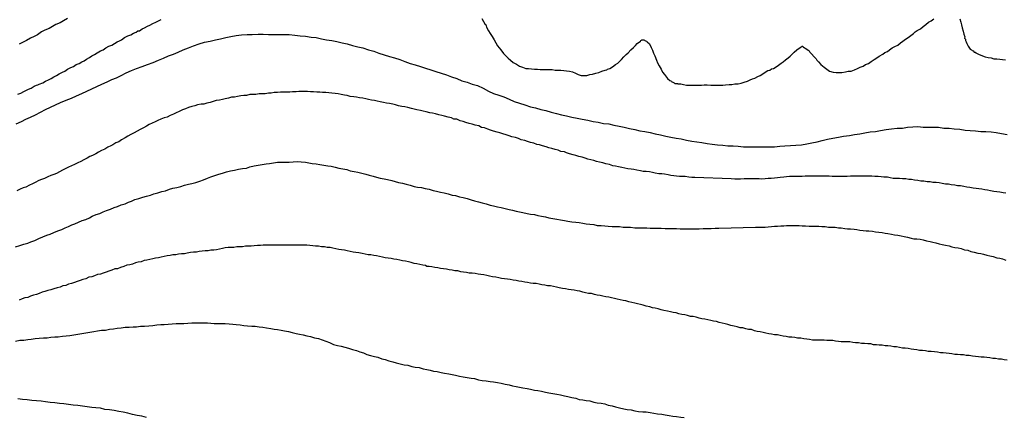
# Model space of a CAD drawing. Units: inches. Extents: x 185559 to 187968, y 1649353 to 1652123.
# Drawn here: x 185848 to 185920, y 1651783 to 1651813 of the extents above; entities that cross this region are included whole.
import ezdxf

# ---------------------------------------------------------------- set-up
doc = ezdxf.new("R2010")
doc.units = ezdxf.units.IN
doc.header["$MEASUREMENT"] = 0
for name, color, linetype in [('IMAGEM', 7, 'Continuous'), ('V-CURVA_DE_NIVEL', 4, 'Continuous'), ('V-CURVA_MESTRA', 1, 'Continuous')]:
    doc.layers.add(name, color=color, linetype=linetype)
picture_1 = doc.add_image_def('image1.jpg', size_in_pixel=(4016, 4620))

msp = doc.modelspace()

# ---------------------------------------------------------------- linework, layer by layer
at = {"layer": 'V-CURVA_DE_NIVEL'}
for points in [[(185851.26, 1651812.77), (185850.96, 1651812.62), (185850.71, 1651812.47), (185850.41, 1651812.35), (185850.16, 1651812.18), (185849.9, 1651812.05), (185849.6, 1651811.92), (185849.35, 1651811.79), (185849.05, 1651811.58), (185848.8, 1651811.46), (185848.54, 1651811.33), (185848.25, 1651811.16), (185847.99, 1651811.03), (185847.7, 1651810.88)], [(185881.77, 1651812.77), (185881.9, 1651812.56), (185882.03, 1651812.35), (185882.07, 1651812.33), (185882.13, 1651812.14), (185882.28, 1651811.88), (185882.39, 1651811.67), (185882.54, 1651811.46), (185882.68, 1651811.21), (185882.81, 1651810.99), (185882.94, 1651810.76), (185883.19, 1651810.46), (185883.38, 1651810.19), (185883.53, 1651810.06), (185883.72, 1651809.85), (185883.9, 1651809.72), (185884.1, 1651809.55), (185884.34, 1651809.42), (185884.55, 1651809.27), (185884.77, 1651809.19), (185885.02, 1651809.1), (185885.23, 1651809.1), (185885.44, 1651809.06), (185885.66, 1651809.04), (185885.87, 1651809.04), (185886.08, 1651809.02), (185886.29, 1651809.02), (185886.5, 1651809.02), (185886.76, 1651809.02), (185886.97, 1651809.02), (185887.18, 1651808.98), (185887.4, 1651808.98), (185887.61, 1651808.98), (185887.61, 1651808.98), (185887.82, 1651808.96), (185888.03, 1651808.93), (185888.24, 1651808.89), (185888.46, 1651808.85), (185888.67, 1651808.76), (185888.88, 1651808.66), (185889.09, 1651808.59), (185889.3, 1651808.59), (185889.52, 1651808.59), (185889.73, 1651808.66), (185889.94, 1651808.68), (185890.19, 1651808.76), (185890.41, 1651808.81), (185890.62, 1651808.89), (185890.87, 1651808.98), (185890.98, 1651809), (185891.04, 1651809.04), (185891.21, 1651809.1), (185891.4, 1651809.23), (185891.64, 1651809.38), (185891.8, 1651809.5), (185891.93, 1651809.61), (185892.06, 1651809.76), (185892.25, 1651809.95), (185892.42, 1651810.12), (185892.57, 1651810.25), (185892.76, 1651810.46), (185892.95, 1651810.65), (185893.1, 1651810.78), (185893.22, 1651810.95), (185893.46, 1651811.12), (185893.5, 1651811.16), (185893.54, 1651811.18), (185893.57, 1651811.22), (185893.72, 1651811.22), (185893.76, 1651811.18), (185893.78, 1651811.16), (185893.84, 1651811.14), (185893.91, 1651811.12), (185893.97, 1651811.07), (185894.14, 1651810.91), (185894.26, 1651810.65), (185894.35, 1651810.44), (185894.43, 1651810.23), (185894.52, 1651810.04), (185894.64, 1651809.72), (185894.73, 1651809.51), (185894.84, 1651809.3), (185894.99, 1651809.04), (185895.09, 1651808.83), (185895.24, 1651808.66), (185895.45, 1651808.36), (185895.62, 1651808.21), (185895.75, 1651808.15), (185895.79, 1651808.11), (185895.86, 1651808.09), (185895.94, 1651808.04), (185896, 1651808), (185896.2, 1651808), (185896.22, 1651807.96), (185896.43, 1651807.96), (185896.64, 1651807.91), (185896.85, 1651807.87), (185897.07, 1651807.87), (185897.28, 1651807.87), (185897.49, 1651807.87), (185897.7, 1651807.87), (185897.96, 1651807.87), (185898.17, 1651807.89), (185898.38, 1651807.89), (185898.64, 1651807.87), (185898.85, 1651807.87), (185899.06, 1651807.87), (185899.31, 1651807.87), (185899.53, 1651807.87), (185899.74, 1651807.89), (185899.99, 1651807.91), (185900.2, 1651807.91), (185900.42, 1651807.96), (185900.67, 1651807.96), (185900.88, 1651808.02), (185901.1, 1651808.08), (185901.35, 1651808.17), (185901.56, 1651808.25), (185901.73, 1651808.34), (185901.9, 1651808.38), (185902.11, 1651808.51), (185902.28, 1651808.59), (185902.47, 1651808.7), (185902.66, 1651808.83), (185902.85, 1651808.96), (185903, 1651808.98), (185903.13, 1651809.08), (185903.26, 1651809.1), (185903.47, 1651809.23), (185903.64, 1651809.33), (185903.83, 1651809.48), (185903.98, 1651809.59), (185904.15, 1651809.74), (185904.34, 1651809.89), (185904.34, 1651809.89), (185904.49, 1651810.01), (185904.64, 1651810.14), (185904.8, 1651810.31), (185904.98, 1651810.48), (185905.23, 1651810.65), (185905.38, 1651810.73), (185905.44, 1651810.73), (185905.46, 1651810.67), (185905.52, 1651810.65), (185905.61, 1651810.59), (185905.87, 1651810.42), (185905.89, 1651810.39), (185905.95, 1651810.31), (185906.05, 1651810.21), (185906.29, 1651809.93), (185906.4, 1651809.8), (185906.46, 1651809.7), (185906.58, 1651809.59), (185906.76, 1651809.4), (185906.99, 1651809.19), (185907.2, 1651809.04), (185907.39, 1651808.91), (185907.67, 1651808.83), (185907.88, 1651808.81), (185908.09, 1651808.81), (185908.31, 1651808.81), (185908.56, 1651808.85), (185908.77, 1651808.89), (185908.98, 1651808.91), (185909.24, 1651809), (185909.45, 1651809.1), (185909.66, 1651809.19), (185909.87, 1651809.27), (185910.05, 1651809.38), (185910.26, 1651809.46), (185910.47, 1651809.61), (185910.68, 1651809.76), (185910.87, 1651809.89), (185911.06, 1651810.01), (185911.32, 1651810.16), (185911.48, 1651810.27), (185911.66, 1651810.35), (185911.82, 1651810.48), (185912, 1651810.61), (185912.21, 1651810.71), (185912.42, 1651810.82), (185912.63, 1651810.99), (185912.8, 1651811.12), (185912.99, 1651811.27), (185913.18, 1651811.37), (185913.39, 1651811.54), (185913.57, 1651811.67), (185913.71, 1651811.8), (185913.86, 1651811.9), (185914.09, 1651812.03), (185914.29, 1651812.18), (185914.5, 1651812.33), (185914.69, 1651812.5), (185914.88, 1651812.62), (185915.09, 1651812.75)], [(185847.61, 1651807.21), (185847.82, 1651807.28), (185848.03, 1651807.41), (185848.2, 1651807.47), (185848.39, 1651807.58), (185848.59, 1651807.64), (185848.8, 1651807.79), (185848.97, 1651807.87), (185849.07, 1651807.89), (185849.18, 1651807.93), (185849.43, 1651808.04), (185849.65, 1651808.15), (185849.86, 1651808.25), (185849.86, 1651808.25), (185850.05, 1651808.36), (185850.24, 1651808.47), (185850.45, 1651808.57), (185850.64, 1651808.7), (185850.88, 1651808.83), (185851.07, 1651808.91), (185851.26, 1651809.04), (185851.51, 1651809.16), (185851.7, 1651809.25), (185851.89, 1651809.38), (185852.11, 1651809.46), (185852.32, 1651809.59), (185852.49, 1651809.67), (185852.66, 1651809.78), (185852.87, 1651809.91), (185853.06, 1651810.04), (185853.25, 1651810.12), (185853.44, 1651810.25), (185853.68, 1651810.39), (185853.89, 1651810.48), (185854.08, 1651810.61), (185854.31, 1651810.73), (185854.52, 1651810.82), (185854.71, 1651810.95), (185854.91, 1651811.05), (185855.09, 1651811.14), (185855.24, 1651811.22), (185855.46, 1651811.37), (185855.71, 1651811.5), (185855.92, 1651811.58), (185856.11, 1651811.71), (185856.31, 1651811.77), (185856.45, 1651811.86), (185856.56, 1651811.88), (185856.75, 1651812.01), (185856.94, 1651812.09), (185857.15, 1651812.22), (185857.32, 1651812.3), (185857.54, 1651812.41), (185857.77, 1651812.52), (185857.96, 1651812.6), (185858.17, 1651812.71)], [(185917, 1651812.75), (185917.06, 1651812.52), (185917.12, 1651812.31), (185917.17, 1651812.1), (185917.25, 1651811.84), (185917.29, 1651811.63), (185917.36, 1651811.42), (185917.34, 1651811.33), (185917.42, 1651811.27), (185917.42, 1651811.16), (185917.47, 1651811.05), (185917.51, 1651810.95), (185917.61, 1651810.74), (185917.76, 1651810.52), (185917.85, 1651810.48), (185917.91, 1651810.42), (185917.98, 1651810.39), (185918.06, 1651810.31), (185918.14, 1651810.29), (185918.14, 1651810.25), (185918.23, 1651810.23), (185918.38, 1651810.14), (185918.66, 1651810.04), (185918.87, 1651809.95), (185918.87, 1651809.95), (185919.08, 1651809.91), (185919.29, 1651809.87), (185919.5, 1651809.82), (185919.72, 1651809.8), (185919.93, 1651809.78), (185920.14, 1651809.76), (185920.35, 1651809.74)], [(185920.39, 1651799.9), (185920.18, 1651799.94), (185919.93, 1651799.98), (185919.72, 1651800.01), (185919.5, 1651800.03), (185919.25, 1651800.09), (185919.04, 1651800.13), (185918.83, 1651800.15), (185918.61, 1651800.2), (185918.4, 1651800.22), (185918.19, 1651800.24), (185917.98, 1651800.28), (185917.72, 1651800.32), (185917.51, 1651800.36), (185917.3, 1651800.41), (185917.04, 1651800.45), (185916.83, 1651800.45), (185916.62, 1651800.49), (185916.36, 1651800.53), (185916.15, 1651800.56), (185915.94, 1651800.58), (185915.69, 1651800.62), (185915.47, 1651800.66), (185915.26, 1651800.7), (185915.01, 1651800.7), (185914.8, 1651800.75), (185914.58, 1651800.75), (185914.33, 1651800.79), (185914.12, 1651800.79), (185913.9, 1651800.83), (185913.65, 1651800.87), (185913.44, 1651800.92), (185913.23, 1651800.92), (185913.01, 1651800.96), (185912.76, 1651800.96), (185912.55, 1651800.98), (185912.55, 1651800.98), (185912.34, 1651801), (185912.08, 1651801), (185911.87, 1651801.04), (185911.66, 1651801.09), (185911.4, 1651801.09), (185911.19, 1651801.11), (185910.98, 1651801.13), (185910.72, 1651801.13), (185910.51, 1651801.15), (185910.3, 1651801.15), (185910.05, 1651801.17), (185909.83, 1651801.17), (185909.62, 1651801.17), (185909.37, 1651801.17), (185909.15, 1651801.17), (185908.94, 1651801.17), (185908.69, 1651801.13), (185908.48, 1651801.13), (185908.26, 1651801.13), (185908.01, 1651801.13), (185907.8, 1651801.13), (185907.59, 1651801.13), (185907.37, 1651801.17), (185907.16, 1651801.17), (185906.95, 1651801.17), (185906.74, 1651801.17), (185906.48, 1651801.17), (185906.27, 1651801.17), (185906.06, 1651801.15), (185905.8, 1651801.17), (185905.59, 1651801.15), (185905.38, 1651801.13), (185905.12, 1651801.13), (185904.91, 1651801.13), (185904.7, 1651801.13), (185904.45, 1651801.13), (185904.23, 1651801.11), (185904.02, 1651801.09), (185903.77, 1651801.06), (185903.56, 1651801.04), (185903.34, 1651801.02), (185903.09, 1651801), (185902.88, 1651800.98), (185902.66, 1651800.96), (185902.41, 1651800.94), (185902.2, 1651800.96), (185901.99, 1651800.96), (185901.77, 1651800.96), (185901.52, 1651800.96), (185901.31, 1651800.96), (185901.1, 1651800.96), (185900.84, 1651800.94), (185900.63, 1651800.94), (185900.42, 1651800.94), (185900.16, 1651800.96), (185897.48, 1651801.05), (185897.24, 1651801.06), (185897.02, 1651801.09), (185896.77, 1651801.13), (185896.56, 1651801.13), (185896.35, 1651801.13), (185896.13, 1651801.17), (185895.92, 1651801.19), (185895.71, 1651801.21), (185895.5, 1651801.26), (185895.24, 1651801.3), (185895.03, 1651801.34), (185894.82, 1651801.34), (185894.56, 1651801.38), (185894.35, 1651801.43), (185894.14, 1651801.47), (185893.89, 1651801.51), (185893.67, 1651801.51), (185893.46, 1651801.55), (185893.21, 1651801.59), (185892.99, 1651801.64), (185892.78, 1651801.68), (185892.53, 1651801.7), (185892.32, 1651801.76), (185892.1, 1651801.81), (185891.85, 1651801.85), (185891.64, 1651801.89), (185891.42, 1651801.93), (185891.19, 1651802.02), (185890.92, 1651802.08), (185890.7, 1651802.15), (185890.45, 1651802.19), (185890.24, 1651802.23), (185890.03, 1651802.32), (185889.81, 1651802.36), (185889.6, 1651802.42), (185889.39, 1651802.49), (185889.18, 1651802.55), (185888.92, 1651802.61), (185888.71, 1651802.68), (185888.5, 1651802.74), (185888.24, 1651802.8), (185888.03, 1651802.87), (185887.86, 1651802.95), (185887.61, 1651802.99), (185887.61, 1651802.99), (185887.4, 1651803.08), (185887.18, 1651803.12), (185886.93, 1651803.21), (185886.72, 1651803.25), (185886.52, 1651803.31), (185886.25, 1651803.4), (185886.04, 1651803.46), (185885.83, 1651803.5), (185885.61, 1651803.59), (185885.36, 1651803.65), (185885.15, 1651803.72), (185884.94, 1651803.78), (185884.68, 1651803.84), (185884.47, 1651803.93), (185884.26, 1651804.01), (185884, 1651804.07), (185883.79, 1651804.14), (185883.58, 1651804.2), (185883.32, 1651804.29), (185883.11, 1651804.35), (185882.9, 1651804.41), (185882.65, 1651804.48), (185882.43, 1651804.54), (185882.22, 1651804.63), (185881.97, 1651804.73), (185881.75, 1651804.75), (185881.56, 1651804.86), (185881.29, 1651804.92), (185881.08, 1651804.99), (185880.86, 1651805.05), (185880.61, 1651805.12), (185880.4, 1651805.2), (185880.18, 1651805.24), (185879.93, 1651805.35), (185879.72, 1651805.37), (185879.55, 1651805.45), (185879.29, 1651805.52), (185879.04, 1651805.58), (185878.83, 1651805.62), (185878.62, 1651805.69), (185878.36, 1651805.75), (185878.15, 1651805.81), (185877.94, 1651805.84), (185877.68, 1651805.9), (185877.47, 1651805.96), (185877.26, 1651806.01), (185877, 1651806.05), (185876.79, 1651806.09), (185876.6, 1651806.15), (185876.33, 1651806.22), (185876.11, 1651806.26), (185875.9, 1651806.3), (185875.65, 1651806.35), (185875.43, 1651806.41), (185875.22, 1651806.47), (185874.97, 1651806.52), (185874.76, 1651806.54), (185874.54, 1651806.6), (185874.29, 1651806.64), (185874.08, 1651806.68), (185873.87, 1651806.73), (185873.65, 1651806.77), (185873.44, 1651806.81), (185873.23, 1651806.85), (185873.02, 1651806.9), (185872.76, 1651806.94), (185872.55, 1651806.98), (185872.34, 1651807), (185872.08, 1651807.04), (185871.87, 1651807.11), (185871.66, 1651807.13), (185871.41, 1651807.19), (185871.19, 1651807.24), (185870.98, 1651807.26), (185870.73, 1651807.28), (185870.51, 1651807.3), (185870.3, 1651807.32), (185870.05, 1651807.32), (185869.84, 1651807.36), (185869.62, 1651807.36), (185869.37, 1651807.38), (185869.16, 1651807.38), (185868.95, 1651807.41), (185868.73, 1651807.41), (185868.52, 1651807.41), (185868.31, 1651807.41), (185868.1, 1651807.38), (185867.84, 1651807.38), (185867.63, 1651807.36), (185867.42, 1651807.36), (185867.16, 1651807.36), (185866.95, 1651807.36), (185866.74, 1651807.32), (185866.48, 1651807.32), (185866.27, 1651807.28), (185866.06, 1651807.28), (185865.81, 1651807.24), (185865.59, 1651807.24), (185865.38, 1651807.24), (185865.13, 1651807.19), (185865.13, 1651807.19), (185864.92, 1651807.17), (185864.7, 1651807.17), (185864.45, 1651807.11), (185864.24, 1651807.11), (185864.02, 1651807.07), (185863.77, 1651807.02), (185863.56, 1651806.98), (185863.35, 1651806.98), (185863.13, 1651806.92), (185862.88, 1651806.85), (185862.67, 1651806.81), (185862.46, 1651806.77), (185862.2, 1651806.73), (185861.99, 1651806.66), (185861.78, 1651806.6), (185861.52, 1651806.54), (185861.31, 1651806.47), (185861.1, 1651806.47), (185860.84, 1651806.43), (185860.63, 1651806.35), (185860.42, 1651806.3), (185860.17, 1651806.22), (185859.95, 1651806.13), (185859.74, 1651806.05), (185859.49, 1651805.92), (185859.27, 1651805.84), (185859.06, 1651805.73), (185858.81, 1651805.62), (185858.6, 1651805.52), (185858.38, 1651805.45), (185858.13, 1651805.35), (185857.92, 1651805.26), (185857.71, 1651805.16), (185857.49, 1651805.07), (185857.28, 1651804.97), (185857.07, 1651804.84), (185856.86, 1651804.73), (185856.6, 1651804.61), (185856.39, 1651804.48), (185856.18, 1651804.35), (185855.92, 1651804.22), (185855.71, 1651804.12), (185855.5, 1651803.99), (185855.24, 1651803.84), (185855.03, 1651803.69), (185854.82, 1651803.61), (185854.61, 1651803.48), (185854.44, 1651803.4), (185854.23, 1651803.29), (185854.01, 1651803.16), (185853.76, 1651803.04), (185853.55, 1651802.93), (185853.34, 1651802.8), (185853.1, 1651802.68), (185852.91, 1651802.61), (185852.7, 1651802.49), (185852.45, 1651802.36), (185852.23, 1651802.25), (185852.02, 1651802.15), (185851.77, 1651802.02), (185851.55, 1651801.93), (185851.34, 1651801.83), (185851.09, 1651801.7), (185850.88, 1651801.59), (185850.66, 1651801.49), (185850.45, 1651801.36), (185850.24, 1651801.28), (185850.03, 1651801.21), (185849.82, 1651801.11), (185849.56, 1651801), (185849.35, 1651800.92), (185849.14, 1651800.83), (185848.88, 1651800.7), (185848.67, 1651800.6), (185848.46, 1651800.49), (185848.2, 1651800.36), (185847.99, 1651800.3), (185847.78, 1651800.2), (185847.53, 1651800.07)], [(185847.44, 1651795.95), (185847.74, 1651796.04), (185848.03, 1651796.14), (185848.33, 1651796.21), (185848.56, 1651796.31), (185848.84, 1651796.42), (185849.14, 1651796.57), (185849.43, 1651796.69), (185849.73, 1651796.8), (185849.99, 1651796.89), (185850.26, 1651797.01), (185850.54, 1651797.12), (185850.83, 1651797.23), (185851.09, 1651797.35), (185851.34, 1651797.44), (185851.59, 1651797.57), (185851.81, 1651797.65), (185852.06, 1651797.76), (185852.34, 1651797.88), (185852.62, 1651797.97), (185852.87, 1651798.09), (185853.08, 1651798.2), (185853.36, 1651798.33), (185853.63, 1651798.41), (185853.89, 1651798.52), (185854.14, 1651798.63), (185854.42, 1651798.73), (185854.69, 1651798.84), (185854.95, 1651798.92), (185855.22, 1651799.05), (185855.5, 1651799.13), (185855.75, 1651799.24), (185855.97, 1651799.32), (185856.22, 1651799.43), (185856.52, 1651799.52), (185856.81, 1651799.6), (185857.07, 1651799.69), (185857.37, 1651799.77), (185857.62, 1651799.86), (185857.92, 1651799.94), (185858.21, 1651800.03), (185858.47, 1651800.09), (185858.77, 1651800.2), (185859.02, 1651800.28), (185859.32, 1651800.32), (185859.61, 1651800.41), (185859.87, 1651800.49), (185860.17, 1651800.58), (185860.42, 1651800.62), (185860.72, 1651800.7), (185861.01, 1651800.79), (185861.27, 1651800.89), (185861.56, 1651801.02), (185861.82, 1651801.11), (185862.12, 1651801.21), (185862.41, 1651801.3), (185862.67, 1651801.38), (185862.96, 1651801.47), (185863.26, 1651801.55), (185863.56, 1651801.59), (185863.86, 1651801.68), (185864.15, 1651801.72), (185864.45, 1651801.76), (185864.7, 1651801.85), (185865, 1651801.91), (185865.3, 1651801.98), (185865.59, 1651802.02), (185865.89, 1651802.06), (185866.15, 1651802.1), (185866.44, 1651802.15), (185866.74, 1651802.19), (185867.04, 1651802.19), (185867.33, 1651802.19), (185867.33, 1651802.19), (185867.59, 1651802.19), (185867.88, 1651802.21), (185868.18, 1651802.23), (185868.48, 1651802.21), (185868.78, 1651802.19), (185869.03, 1651802.15), (185869.28, 1651802.1), (185869.58, 1651802.06), (185869.84, 1651802.02), (185870.13, 1651801.98), (185870.43, 1651801.93), (185870.68, 1651801.89), (185870.98, 1651801.83), (185871.24, 1651801.76), (185871.53, 1651801.7), (185871.83, 1651801.64), (185872.08, 1651801.55), (185872.38, 1651801.51), (185872.64, 1651801.45), (185872.93, 1651801.38), (185873.23, 1651801.3), (185873.48, 1651801.23), (185873.78, 1651801.17), (185874.03, 1651801.09), (185874.29, 1651801.02), (185874.59, 1651800.96), (185874.84, 1651800.92), (185875.14, 1651800.83), (185875.39, 1651800.77), (185875.65, 1651800.7), (185875.94, 1651800.64), (185876.2, 1651800.58), (185876.49, 1651800.49), (185876.79, 1651800.41), (185877.05, 1651800.36), (185877.34, 1651800.32), (185877.6, 1651800.26), (185877.89, 1651800.2), (185878.19, 1651800.11), (185878.45, 1651800.05), (185878.74, 1651799.98), (185879, 1651799.92), (185879.29, 1651799.86), (185879.59, 1651799.77), (185879.85, 1651799.73), (185880.14, 1651799.64), (185880.4, 1651799.58), (185880.69, 1651799.52), (185880.99, 1651799.41), (185881.25, 1651799.35), (185881.54, 1651799.26), (185881.8, 1651799.2), (185882.09, 1651799.13), (185882.39, 1651799.03), (185882.65, 1651798.97), (185882.94, 1651798.9), (185883.2, 1651798.84), (185883.49, 1651798.77), (185883.79, 1651798.71), (185884.04, 1651798.65), (185884.3, 1651798.58), (185884.55, 1651798.54), (185884.81, 1651798.48), (185885.11, 1651798.41), (185885.36, 1651798.37), (185885.66, 1651798.33), (185885.91, 1651798.26), (185886.17, 1651798.22), (185886.46, 1651798.16), (185886.72, 1651798.09), (185887.01, 1651798.03), (185887.31, 1651797.99), (185887.57, 1651797.95), (185887.86, 1651797.9), (185888.12, 1651797.84), (185888.41, 1651797.8), (185888.71, 1651797.78), (185888.96, 1651797.74), (185889.22, 1651797.69), (185889.47, 1651797.65), (185889.73, 1651797.63), (185890.03, 1651797.59), (185890.28, 1651797.52), (185890.58, 1651797.52), (185890.83, 1651797.5), (185891.09, 1651797.48), (185891.38, 1651797.46), (185891.64, 1651797.44), (185891.93, 1651797.44), (185892.19, 1651797.4), (185892.44, 1651797.4), (185892.74, 1651797.4), (185893.04, 1651797.35), (185893.33, 1651797.35), (185893.63, 1651797.35), (185893.93, 1651797.35), (185894.18, 1651797.33), (185894.44, 1651797.33), (185894.73, 1651797.33), (185894.99, 1651797.33), (185894.99, 1651797.33), (185895.28, 1651797.31), (185895.58, 1651797.31), (185895.84, 1651797.31), (185896.13, 1651797.31), (185896.39, 1651797.29), (185896.68, 1651797.27), (185896.98, 1651797.27), (185897.24, 1651797.27), (185897.53, 1651797.27), (185897.79, 1651797.29), (185898.08, 1651797.31), (185898.38, 1651797.31), (185898.68, 1651797.31), (185898.97, 1651797.33), (185899.23, 1651797.33), (185901.94, 1651797.39), (185902.2, 1651797.4), (185902.45, 1651797.4), (185902.66, 1651797.4), (185902.88, 1651797.42), (185903.13, 1651797.44), (185903.34, 1651797.48), (185903.56, 1651797.48), (185903.81, 1651797.5), (185904.02, 1651797.5), (185904.23, 1651797.52), (185904.49, 1651797.52), (185904.7, 1651797.52), (185904.91, 1651797.52), (185905.17, 1651797.52), (185905.38, 1651797.5), (185905.63, 1651797.5), (185905.89, 1651797.48), (185906.1, 1651797.48), (185906.36, 1651797.48), (185906.61, 1651797.48), (185906.82, 1651797.44), (185907.08, 1651797.44), (185907.33, 1651797.4), (185907.54, 1651797.4), (185907.8, 1651797.4), (185908.05, 1651797.35), (185908.26, 1651797.35), (185908.52, 1651797.31), (185908.73, 1651797.29), (185908.94, 1651797.27), (185909.2, 1651797.25), (185909.41, 1651797.23), (185909.62, 1651797.18), (185909.88, 1651797.16), (185910.09, 1651797.14), (185910.3, 1651797.12), (185910.55, 1651797.1), (185910.77, 1651797.06), (185911.02, 1651797.04), (185911.28, 1651797.01), (185911.49, 1651796.97), (185911.7, 1651796.93), (185911.95, 1651796.89), (185912.17, 1651796.84), (185912.42, 1651796.8), (185912.67, 1651796.76), (185912.89, 1651796.72), (185913.14, 1651796.67), (185913.4, 1651796.59), (185913.61, 1651796.55), (185913.82, 1651796.55), (185914.07, 1651796.51), (185914.29, 1651796.46), (185914.54, 1651796.4), (185914.8, 1651796.34), (185915.01, 1651796.29), (185915.22, 1651796.25), (185915.47, 1651796.17), (185915.69, 1651796.12), (185915.94, 1651796.08), (185916.2, 1651796.02), (185916.41, 1651795.95), (185916.62, 1651795.91), (185916.87, 1651795.87), (185917.09, 1651795.83), (185917.34, 1651795.74), (185917.59, 1651795.7), (185917.81, 1651795.61), (185918.06, 1651795.57), (185918.32, 1651795.49), (185918.53, 1651795.46), (185918.74, 1651795.4), (185918.99, 1651795.34), (185919.21, 1651795.28), (185919.46, 1651795.23), (185919.72, 1651795.15), (185919.93, 1651795.11), (185920.14, 1651795.06), (185920.39, 1651794.98)], [(185920.48, 1651787.6), (185920.27, 1651787.62), (185920.06, 1651787.66), (185919.84, 1651787.68), (185919.63, 1651787.71), (185919.42, 1651787.73), (185919.21, 1651787.77), (185918.99, 1651787.79), (185918.78, 1651787.81), (185918.57, 1651787.83), (185918.36, 1651787.85), (185918.15, 1651787.87), (185917.93, 1651787.89), (185917.68, 1651787.94), (185917.47, 1651787.94), (185917.26, 1651787.98), (185917.04, 1651787.98), (185916.83, 1651788.02), (185916.62, 1651788.02), (185916.41, 1651788.06), (185916.2, 1651788.09), (185915.98, 1651788.11), (185915.77, 1651788.15), (185915.56, 1651788.15), (185915.35, 1651788.19), (185915.13, 1651788.21), (185914.88, 1651788.23), (185914.67, 1651788.23), (185914.67, 1651788.23), (185914.46, 1651788.28), (185914.24, 1651788.32), (185914.03, 1651788.32), (185913.82, 1651788.36), (185913.61, 1651788.38), (185913.4, 1651788.4), (185913.18, 1651788.45), (185912.97, 1651788.49), (185912.76, 1651788.49), (185912.55, 1651788.53), (185912.34, 1651788.57), (185912.12, 1651788.57), (185911.91, 1651788.62), (185911.7, 1651788.66), (185911.49, 1651788.66), (185911.28, 1651788.7), (185911.06, 1651788.7), (185910.85, 1651788.74), (185910.64, 1651788.74), (185910.43, 1651788.79), (185910.21, 1651788.81), (185909.96, 1651788.83), (185909.75, 1651788.83), (185909.54, 1651788.87), (185909.32, 1651788.87), (185909.11, 1651788.91), (185908.9, 1651788.94), (185908.69, 1651788.94), (185908.48, 1651788.96), (185908.26, 1651788.96), (185908.05, 1651788.98), (185907.84, 1651789), (185907.63, 1651789.04), (185907.42, 1651789.04), (185907.2, 1651789.04), (185906.99, 1651789.06), (185906.78, 1651789.06), (185906.57, 1651789.06), (185906.36, 1651789.06), (185906.14, 1651789.08), (185905.93, 1651789.12), (185905.72, 1651789.14), (185905.51, 1651789.17), (185905.29, 1651789.21), (185905.04, 1651789.23), (185904.83, 1651789.27), (185904.62, 1651789.29), (185904.4, 1651789.29), (185904.19, 1651789.34), (185903.98, 1651789.36), (185903.77, 1651789.42), (185903.56, 1651789.46), (185903.34, 1651789.46), (185903.13, 1651789.51), (185902.92, 1651789.55), (185902.71, 1651789.59), (185902.5, 1651789.63), (185902.28, 1651789.68), (185902.07, 1651789.72), (185901.86, 1651789.76), (185901.65, 1651789.85), (185901.43, 1651789.85), (185901.22, 1651789.91), (185901.01, 1651789.97), (185900.8, 1651789.99), (185900.59, 1651790.06), (185900.37, 1651790.1), (185900.12, 1651790.16), (185899.91, 1651790.23), (185899.7, 1651790.27), (185899.48, 1651790.33), (185899.27, 1651790.37), (185899.06, 1651790.44), (185898.85, 1651790.48), (185898.64, 1651790.52), (185898.42, 1651790.57), (185898.21, 1651790.63), (185898, 1651790.65), (185897.79, 1651790.69), (185897.58, 1651790.76), (185897.36, 1651790.82), (185897.15, 1651790.82), (185896.94, 1651790.88), (185896.73, 1651790.95), (185896.51, 1651790.97), (185896.3, 1651791.01), (185896.09, 1651791.08), (185895.88, 1651791.12), (185895.67, 1651791.16), (185895.45, 1651791.2), (185895.2, 1651791.27), (185894.99, 1651791.31), (185894.78, 1651791.37), (185894.56, 1651791.42), (185894.35, 1651791.46), (185894.16, 1651791.52), (185893.89, 1651791.58), (185893.67, 1651791.65), (185893.46, 1651791.69), (185893.25, 1651791.75), (185893.25, 1651791.75), (185893.04, 1651791.8), (185892.82, 1651791.84), (185892.61, 1651791.9), (185892.4, 1651791.97), (185892.19, 1651791.99), (185891.98, 1651792.05), (185891.76, 1651792.09), (185891.55, 1651792.14), (185891.34, 1651792.18), (185891.13, 1651792.24), (185890.92, 1651792.26), (185890.7, 1651792.31), (185890.49, 1651792.37), (185890.28, 1651792.39), (185890.07, 1651792.43), (185889.86, 1651792.5), (185889.64, 1651792.52), (185889.43, 1651792.56), (185889.22, 1651792.62), (185889.01, 1651792.69), (185888.8, 1651792.71), (185888.58, 1651792.75), (185888.37, 1651792.77), (185888.16, 1651792.81), (185887.95, 1651792.86), (185887.73, 1651792.88), (185887.48, 1651792.94), (185887.27, 1651792.98), (185887.06, 1651793.03), (185886.84, 1651793.07), (185886.63, 1651793.07), (185886.42, 1651793.13), (185886.21, 1651793.15), (185886, 1651793.2), (185885.78, 1651793.24), (185885.57, 1651793.26), (185885.36, 1651793.28), (185885.15, 1651793.32), (185884.94, 1651793.34), (185884.72, 1651793.39), (185884.51, 1651793.43), (185884.3, 1651793.47), (185884.09, 1651793.49), (185883.88, 1651793.54), (185883.66, 1651793.58), (185883.45, 1651793.6), (185883.24, 1651793.62), (185883.03, 1651793.66), (185882.81, 1651793.71), (185882.56, 1651793.75), (185882.35, 1651793.79), (185882.14, 1651793.83), (185881.92, 1651793.88), (185881.71, 1651793.92), (185881.5, 1651793.94), (185881.29, 1651793.98), (185881.08, 1651794), (185880.86, 1651794.02), (185880.65, 1651794.05), (185880.44, 1651794.09), (185880.23, 1651794.11), (185880.02, 1651794.17), (185879.8, 1651794.19), (185879.59, 1651794.23), (185879.38, 1651794.26), (185879.17, 1651794.3), (185878.95, 1651794.32), (185878.74, 1651794.36), (185878.53, 1651794.4), (185878.32, 1651794.43), (185878.11, 1651794.47), (185877.89, 1651794.49), (185877.74, 1651794.49), (185877.64, 1651794.58), (185877.43, 1651794.6), (185877.22, 1651794.66), (185877, 1651794.7), (185876.79, 1651794.72), (185876.58, 1651794.79), (185876.37, 1651794.85), (185876.16, 1651794.89), (185875.94, 1651794.91), (185875.73, 1651794.98), (185875.52, 1651795.02), (185875.31, 1651795.04), (185875.1, 1651795.08), (185874.88, 1651795.11), (185874.67, 1651795.15), (185874.46, 1651795.19), (185874.25, 1651795.25), (185874.03, 1651795.28), (185873.82, 1651795.32), (185873.61, 1651795.36), (185873.4, 1651795.36), (185873.19, 1651795.4), (185872.97, 1651795.46), (185872.72, 1651795.51), (185872.51, 1651795.53), (185872.3, 1651795.57), (185872.08, 1651795.61), (185872.08, 1651795.61), (185871.87, 1651795.66), (185871.66, 1651795.7), (185871.45, 1651795.74), (185871.24, 1651795.76), (185871.02, 1651795.8), (185870.81, 1651795.85), (185870.6, 1651795.89), (185870.39, 1651795.91), (185870.18, 1651795.95), (185869.96, 1651795.95), (185869.75, 1651796), (185869.54, 1651796), (185869.33, 1651796.02), (185869.11, 1651796.04), (185868.9, 1651796.08), (185868.69, 1651796.08), (185868.48, 1651796.08), (185868.27, 1651796.08), (185868.05, 1651796.08), (185867.8, 1651796.08), (185867.59, 1651796.08), (185867.38, 1651796.08), (185867.16, 1651796.08), (185866.95, 1651796.08), (185866.74, 1651796.08), (185866.53, 1651796.08), (185866.32, 1651796.08), (185866.1, 1651796.08), (185865.89, 1651796.08), (185865.68, 1651796.08), (185865.47, 1651796.04), (185865.25, 1651796.04), (185865, 1651796.02), (185864.79, 1651796), (185864.58, 1651796), (185864.36, 1651796), (185864.15, 1651795.95), (185863.94, 1651795.95), (185863.73, 1651795.95), (185863.52, 1651795.91), (185863.3, 1651795.91), (185863.09, 1651795.89), (185862.88, 1651795.87), (185862.67, 1651795.83), (185862.46, 1651795.78), (185862.24, 1651795.74), (185862.03, 1651795.7), (185861.82, 1651795.7), (185861.61, 1651795.66), (185861.4, 1651795.66), (185861.18, 1651795.63), (185860.97, 1651795.61), (185860.76, 1651795.57), (185860.55, 1651795.57), (185860.33, 1651795.53), (185860.08, 1651795.49), (185859.87, 1651795.44), (185859.66, 1651795.44), (185859.44, 1651795.4), (185859.23, 1651795.36), (185859.02, 1651795.36), (185858.81, 1651795.32), (185858.6, 1651795.28), (185858.38, 1651795.23), (185858.17, 1651795.19), (185857.96, 1651795.15), (185857.75, 1651795.11), (185857.54, 1651795.06), (185857.32, 1651795.02), (185857.11, 1651794.98), (185856.9, 1651794.94), (185856.69, 1651794.85), (185856.47, 1651794.81), (185856.26, 1651794.77), (185856.05, 1651794.68), (185855.84, 1651794.62), (185855.63, 1651794.6), (185855.41, 1651794.51), (185855.16, 1651794.43), (185854.95, 1651794.34), (185854.86, 1651794.34), (185854.74, 1651794.32), (185854.52, 1651794.23), (185854.31, 1651794.15), (185854.1, 1651794.09), (185853.89, 1651794.02), (185853.68, 1651793.94), (185853.46, 1651793.9), (185853.25, 1651793.81), (185853.04, 1651793.75), (185852.83, 1651793.71), (185852.62, 1651793.6), (185852.4, 1651793.54), (185852.19, 1651793.47), (185851.98, 1651793.39), (185851.77, 1651793.32), (185851.55, 1651793.26), (185851.34, 1651793.2), (185851.13, 1651793.11), (185850.92, 1651793.07), (185850.92, 1651793.07), (185850.71, 1651792.98), (185850.49, 1651792.92), (185850.24, 1651792.86), (185850.03, 1651792.79), (185849.82, 1651792.73), (185849.6, 1651792.65), (185849.39, 1651792.6), (185849.18, 1651792.52), (185848.97, 1651792.43), (185848.76, 1651792.39), (185848.54, 1651792.31), (185848.33, 1651792.22), (185848.12, 1651792.18), (185847.91, 1651792.11), (185847.7, 1651792.03)], [(185847.44, 1651789), (185847.74, 1651789.06), (185848.03, 1651789.08), (185848.33, 1651789.12), (185848.59, 1651789.14), (185848.88, 1651789.19), (185849.18, 1651789.21), (185849.48, 1651789.25), (185849.77, 1651789.25), (185850.03, 1651789.29), (185850.32, 1651789.31), (185850.58, 1651789.31), (185850.88, 1651789.36), (185851.17, 1651789.38), (185851.43, 1651789.42), (185851.72, 1651789.46), (185852.02, 1651789.51), (185852.32, 1651789.57), (185852.62, 1651789.61), (185852.91, 1651789.65), (185853.21, 1651789.72), (185853.46, 1651789.76), (185853.76, 1651789.8), (185854.06, 1651789.82), (185854.35, 1651789.89), (185854.65, 1651789.91), (185854.91, 1651789.95), (185855.2, 1651789.97), (185855.5, 1651790.02), (185855.8, 1651790.04), (185856.09, 1651790.06), (185856.35, 1651790.06), (185856.64, 1651790.1), (185856.94, 1651790.1), (185857.24, 1651790.14), (185857.54, 1651790.16), (185857.83, 1651790.21), (185858.13, 1651790.23), (185858.38, 1651790.23), (185858.68, 1651790.25), (185858.98, 1651790.27), (185859.27, 1651790.29), (185859.57, 1651790.31), (185859.83, 1651790.31), (185860.12, 1651790.33), (185860.42, 1651790.35), (185860.72, 1651790.35), (185861.01, 1651790.35), (185861.27, 1651790.35), (185861.56, 1651790.35), (185861.82, 1651790.33), (185861.82, 1651790.33), (185862.07, 1651790.31), (185862.33, 1651790.31), (185862.63, 1651790.29), (185862.88, 1651790.29), (185863.18, 1651790.27), (185863.43, 1651790.25), (185863.69, 1651790.23), (185863.98, 1651790.19), (185864.24, 1651790.16), (185864.53, 1651790.14), (185864.83, 1651790.1), (185865.09, 1651790.1), (185865.38, 1651790.06), (185865.64, 1651790.02), (185865.93, 1651789.97), (185866.23, 1651789.93), (185866.48, 1651789.89), (185866.74, 1651789.85), (185866.99, 1651789.8), (185867.25, 1651789.76), (185867.55, 1651789.7), (185867.8, 1651789.63), (185868.1, 1651789.57), (185868.35, 1651789.51), (185868.61, 1651789.46), (185868.9, 1651789.38), (185869.16, 1651789.34), (185869.45, 1651789.25), (185869.75, 1651789.19), (185870.01, 1651789.1), (185870.3, 1651789), (185870.56, 1651788.89), (185870.85, 1651788.76), (185871.15, 1651788.68), (185871.41, 1651788.62), (185871.7, 1651788.55), (185871.96, 1651788.49), (185872.25, 1651788.38), (185872.55, 1651788.3), (185872.8, 1651788.21), (185873.06, 1651788.13), (185873.31, 1651788.02), (185873.57, 1651787.94), (185873.87, 1651787.87), (185874.12, 1651787.81), (185874.42, 1651787.7), (185874.67, 1651787.64), (185874.93, 1651787.56), (185875.22, 1651787.47), (185875.48, 1651787.39), (185875.77, 1651787.32), (185876.07, 1651787.26), (185876.33, 1651787.22), (185876.62, 1651787.13), (185876.88, 1651787.09), (185877.17, 1651787.05), (185877.47, 1651786.96), (185877.72, 1651786.92), (185877.98, 1651786.85), (185878.23, 1651786.79), (185878.49, 1651786.75), (185878.79, 1651786.68), (185879.04, 1651786.64), (185879.34, 1651786.58), (185879.59, 1651786.54), (185879.85, 1651786.5), (185880.14, 1651786.41), (185880.4, 1651786.37), (185880.69, 1651786.33), (185880.99, 1651786.28), (185881.25, 1651786.24), (185881.54, 1651786.16), (185881.8, 1651786.11), (185882.09, 1651786.07), (185882.39, 1651786.03), (185882.65, 1651785.99), (185882.94, 1651785.94), (185883.2, 1651785.9), (185883.49, 1651785.84), (185883.79, 1651785.77), (185884.04, 1651785.71), (185884.3, 1651785.65), (185884.55, 1651785.6), (185884.81, 1651785.56), (185885.11, 1651785.52), (185885.36, 1651785.45), (185885.66, 1651785.39), (185885.91, 1651785.35), (185886.17, 1651785.31), (185886.46, 1651785.25), (185886.72, 1651785.2), (185887.01, 1651785.14), (185887.31, 1651785.1), (185887.57, 1651785.05), (185887.86, 1651784.97), (185888.12, 1651784.93), (185888.41, 1651784.84), (185888.71, 1651784.8), (185888.96, 1651784.71), (185889.22, 1651784.67), (185889.22, 1651784.67), (185889.47, 1651784.63), (185889.73, 1651784.59), (185890.03, 1651784.5), (185890.28, 1651784.46), (185890.58, 1651784.42), (185890.83, 1651784.37), (185891.09, 1651784.29), (185891.38, 1651784.22), (185891.64, 1651784.16), (185891.93, 1651784.08), (185892.23, 1651784.02), (185892.49, 1651783.97), (185892.78, 1651783.93), (185893.04, 1651783.87), (185893.33, 1651783.82), (185893.63, 1651783.8), (185893.89, 1651783.78), (185894.18, 1651783.74), (185894.44, 1651783.7), (185894.73, 1651783.65), (185895.03, 1651783.61), (185895.28, 1651783.57), (185895.58, 1651783.53), (185895.84, 1651783.48), (185896.13, 1651783.44), (185896.43, 1651783.4), (185896.68, 1651783.36)]]:
    msp.add_lwpolyline(points, dxfattribs=at)
at = {"layer": 'V-CURVA_MESTRA'}
for points in [[(185847.48, 1651805.01), (185847.86, 1651805.18), (185848.2, 1651805.37), (185848.54, 1651805.52), (185848.9, 1651805.69), (185849.26, 1651805.88), (185849.65, 1651806.07), (185850.01, 1651806.24), (185850.37, 1651806.41), (185850.75, 1651806.58), (185851.15, 1651806.75), (185851.55, 1651806.9), (185851.93, 1651807.09), (185852.32, 1651807.26), (185852.68, 1651807.43), (185852.68, 1651807.43), (185853.04, 1651807.6), (185853.42, 1651807.77), (185853.8, 1651807.94), (185854.18, 1651808.11), (185854.52, 1651808.28), (185854.86, 1651808.4), (185855.22, 1651808.57), (185855.58, 1651808.77), (185855.97, 1651808.95), (185856.35, 1651809.1), (185856.77, 1651809.25), (185857.15, 1651809.4), (185857.56, 1651809.55), (185857.96, 1651809.7), (185858.34, 1651809.85), (185858.7, 1651810.02), (185859.06, 1651810.14), (185859.42, 1651810.31), (185859.78, 1651810.46), (185860.17, 1651810.61), (185860.55, 1651810.76), (185860.95, 1651810.91), (185861.35, 1651811.03), (185861.78, 1651811.12), (185862.16, 1651811.2), (185862.54, 1651811.29), (185862.92, 1651811.37), (185863.3, 1651811.46), (185863.69, 1651811.52), (185864.07, 1651811.58), (185864.49, 1651811.6), (185864.87, 1651811.6), (185865.3, 1651811.63), (185865.68, 1651811.63), (185866.06, 1651811.6), (185866.44, 1651811.6), (185866.82, 1651811.6), (185867.21, 1651811.6), (185867.59, 1651811.6), (185868.01, 1651811.56), (185868.39, 1651811.5), (185868.78, 1651811.48), (185869.2, 1651811.41), (185869.58, 1651811.37), (185869.96, 1651811.29), (185870.34, 1651811.22), (185870.73, 1651811.16), (185871.11, 1651811.08), (185871.49, 1651810.99), (185871.87, 1651810.91), (185872.25, 1651810.8), (185872.64, 1651810.69), (185873.02, 1651810.61), (185873.44, 1651810.48), (185873.82, 1651810.37), (185874.2, 1651810.23), (185874.59, 1651810.1), (185874.97, 1651809.99), (185875.35, 1651809.87), (185875.73, 1651809.76), (185876.11, 1651809.61), (185876.49, 1651809.46), (185876.88, 1651809.36), (185877.26, 1651809.25), (185877.64, 1651809.12), (185878.02, 1651809), (185878.4, 1651808.87), (185878.79, 1651808.74), (185879.17, 1651808.62), (185879.55, 1651808.49), (185879.93, 1651808.36), (185880.31, 1651808.19), (185880.69, 1651808.09), (185881.08, 1651807.94), (185881.46, 1651807.85), (185881.88, 1651807.64), (185882.26, 1651807.43), (185882.65, 1651807.26), (185883.03, 1651807.13), (185883.41, 1651807), (185883.79, 1651806.83), (185884.17, 1651806.66), (185884.55, 1651806.54), (185884.94, 1651806.41), (185885.36, 1651806.28), (185885.74, 1651806.2), (185886.12, 1651806.07), (185886.5, 1651805.99), (185886.89, 1651805.88), (185887.27, 1651805.79), (185887.65, 1651805.69), (185888.03, 1651805.6), (185888.41, 1651805.52), (185888.8, 1651805.43), (185889.18, 1651805.35), (185889.6, 1651805.28), (185889.98, 1651805.2), (185890.36, 1651805.14), (185890.75, 1651805.05), (185891.13, 1651805.01), (185891.13, 1651805.01), (185891.51, 1651804.93), (185891.89, 1651804.84), (185892.27, 1651804.76), (185892.65, 1651804.67), (185893.04, 1651804.59), (185893.42, 1651804.5), (185893.8, 1651804.44), (185894.18, 1651804.37), (185894.56, 1651804.29), (185894.95, 1651804.2), (185895.33, 1651804.12), (185895.71, 1651804.03), (185896.09, 1651803.97), (185896.47, 1651803.91), (185896.85, 1651803.82), (185897.24, 1651803.74), (185897.62, 1651803.7), (185898, 1651803.65), (185898.38, 1651803.57), (185898.76, 1651803.53), (185899.14, 1651803.46), (185899.53, 1651803.44), (185899.91, 1651803.4), (185900.29, 1651803.4), (185900.67, 1651803.36), (185901.05, 1651803.33), (185901.43, 1651803.33), (185901.82, 1651803.33), (185902.2, 1651803.33), (185902.58, 1651803.31), (185902.96, 1651803.31), (185903.34, 1651803.33), (185903.73, 1651803.36), (185904.11, 1651803.4), (185904.53, 1651803.42), (185904.91, 1651803.44), (185905.34, 1651803.48), (185905.72, 1651803.55), (185906.1, 1651803.61), (185906.48, 1651803.7), (185906.86, 1651803.78), (185907.25, 1651803.88), (185907.63, 1651803.97), (185908.05, 1651804.03), (185908.43, 1651804.1), (185908.86, 1651804.16), (185909.24, 1651804.22), (185909.62, 1651804.29), (185910, 1651804.35), (185910.38, 1651804.42), (185910.77, 1651804.46), (185911.15, 1651804.52), (185911.57, 1651804.59), (185911.95, 1651804.65), (185912.38, 1651804.69), (185912.76, 1651804.71), (185913.14, 1651804.76), (185913.52, 1651804.8), (185913.9, 1651804.82), (185914.29, 1651804.78), (185914.67, 1651804.78), (185915.05, 1651804.78), (185915.43, 1651804.76), (185915.81, 1651804.71), (185916.2, 1651804.69), (185916.58, 1651804.65), (185917, 1651804.63), (185917.38, 1651804.56), (185917.76, 1651804.52), (185918.15, 1651804.5), (185918.53, 1651804.46), (185918.91, 1651804.44), (185919.29, 1651804.42), (185919.67, 1651804.37), (185920.06, 1651804.31), (185920.48, 1651804.22)], [(185857.07, 1651783.38), (185856.73, 1651783.46), (185856.39, 1651783.53), (185856.05, 1651783.59), (185855.71, 1651783.7), (185855.37, 1651783.76), (185855.03, 1651783.82), (185854.69, 1651783.89), (185854.35, 1651783.93), (185854.01, 1651783.97), (185853.68, 1651784.06), (185853.34, 1651784.08), (185853.04, 1651784.12), (185852.7, 1651784.16), (185852.36, 1651784.2), (185852.02, 1651784.25), (185851.68, 1651784.29), (185851.34, 1651784.33), (185851, 1651784.37), (185850.66, 1651784.4), (185850.32, 1651784.46), (185849.99, 1651784.48), (185849.65, 1651784.52), (185849.31, 1651784.57), (185849.31, 1651784.57), (185848.97, 1651784.59), (185848.63, 1651784.63), (185848.29, 1651784.67), (185847.95, 1651784.71), (185847.61, 1651784.74)]]:
    msp.add_lwpolyline(points, dxfattribs=at)

# ---------------------------------------------------------------- referenced raster images: frames only (the image files are external)
at = {"layer": 'IMAGEM'}
image = msp.add_image(picture_1, insert=(185559.32, 1649352.631), size_in_units=(2408.599, 2770.849), dxfattribs=at)
image.dxf.flags = 7

doc.saveas('drawing.dxf')
